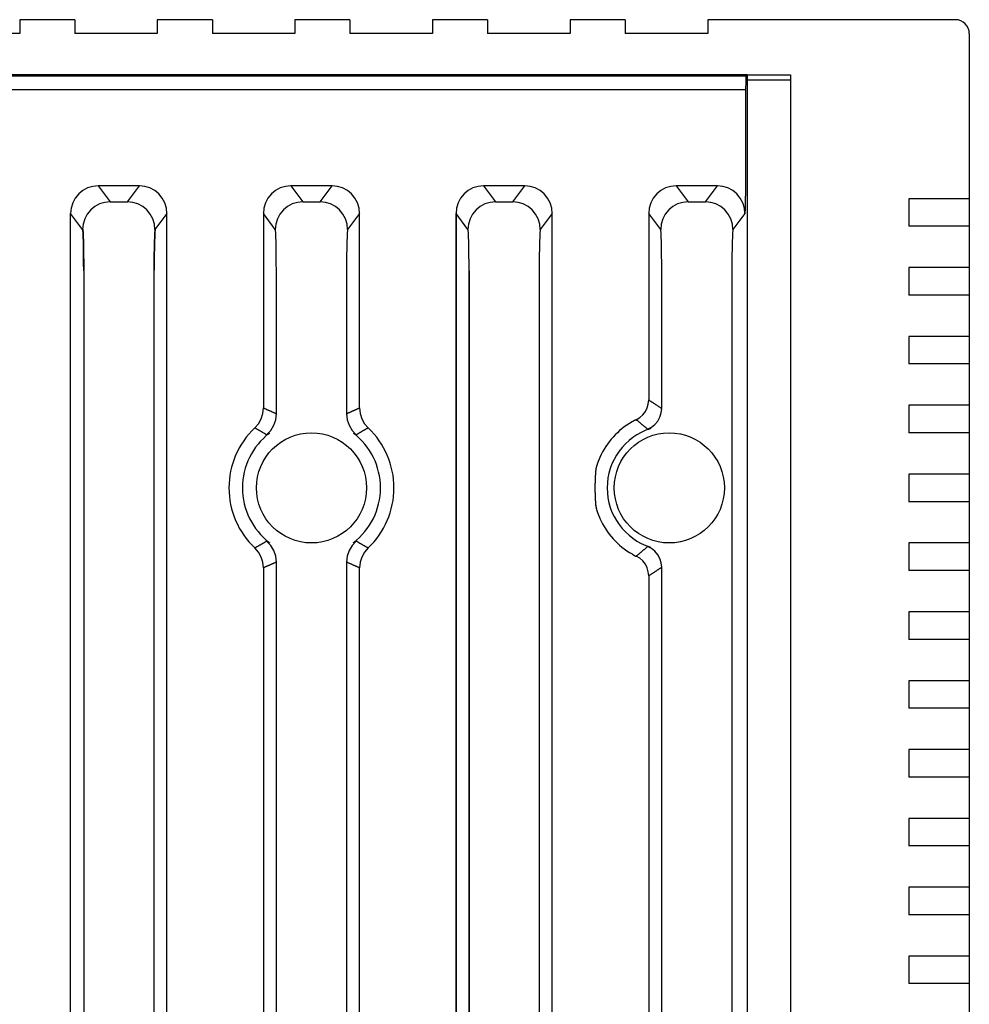
# Model space of a CAD drawing. Extents: x 6002 to 6727, y -332 to 64.
# Drawn here: x 6676 to 6710, y -108 to -72 of the extents above; entities that cross this region are included whole.
import ezdxf

# ---------------------------------------------------------------- set-up
doc = ezdxf.new("R2010")
doc.units = 0
doc.header["$MEASUREMENT"] = 0
doc.layers.get('0').update_dxf_attribs({"linetype": 'CONTINUOUS'})

msp = doc.modelspace()

# ---------------------------------------------------------------- linework, layer by layer
for p, q in [((6677.897, -72.475), (6675.897, -72.475)), ((6675.897, -72.475), (6675.897, -72.975)), ((6677.897, -72.475), (6677.897, -72.975)), ((6682.897, -72.475), (6680.897, -72.475)), ((6680.897, -72.475), (6680.897, -72.975)), ((6682.897, -72.475), (6682.897, -72.975)), ((6687.897, -72.475), (6685.897, -72.475)), ((6685.897, -72.475), (6685.897, -72.975)), ((6687.897, -72.475), (6687.897, -72.975)), ((6692.897, -72.475), (6690.897, -72.475)), ((6690.897, -72.475), (6690.897, -72.975)), ((6692.897, -72.475), (6692.897, -72.975)), ((6697.897, -72.475), (6695.897, -72.475)), ((6695.897, -72.475), (6695.897, -72.975)), ((6697.897, -72.475), (6695.897, -72.475)), ((6697.897, -72.475), (6697.897, -72.975)), ((6709.897, -72.475), (6700.897, -72.475)), ((6700.897, -72.475), (6700.897, -72.975)), ((6675.897, -72.975), (6672.897, -72.975)), ((6680.897, -72.975), (6677.897, -72.975)), ((6685.897, -72.975), (6682.897, -72.975)), ((6690.897, -72.975), (6687.897, -72.975)), ((6695.897, -72.975), (6692.897, -72.975)), ((6700.897, -72.975), (6697.897, -72.975)), ((6710.397, -72.975), (6710.397, -212.48)), ((6710.397, -72.975), (6710.397, -212.48)), ((6555.997, -74.475), (6703.897, -74.475)), ((6703.897, -74.475), (6703.897, -230.475)), ((6708.197, -78.975), (6708.197, -79.975)), ((6710.397, -78.975), (6708.197, -78.975)), ((6677.749, -221.233), (6677.749, -79.509)), ((6681.245, -221.233), (6681.245, -79.509)), ((6691.749, -221.233), (6691.749, -79.509)), ((6695.245, -221.233), (6695.245, -79.509)), ((6710.397, -79.975), (6708.197, -79.975)), ((6708.197, -81.475), (6708.197, -82.475)), ((6710.397, -81.475), (6708.197, -81.475)), ((6678.222, -81.588), (6678.222, -219.537)), ((6680.772, -81.588), (6680.772, -219.537)), ((6692.222, -81.588), (6692.222, -219.537)), ((6694.772, -81.588), (6694.772, -219.537)), ((6710.397, -82.475), (6708.197, -82.475)), ((6708.197, -83.975), (6708.197, -84.975)), ((6710.397, -83.975), (6708.197, -83.975)), ((6710.397, -84.975), (6708.197, -84.975)), ((6708.197, -86.475), (6708.197, -87.475)), ((6710.397, -86.475), (6708.197, -86.475)), ((6710.397, -87.475), (6708.197, -87.475)), ((6708.197, -88.975), (6708.197, -89.975)), ((6710.397, -88.975), (6708.197, -88.975)), ((6710.397, -89.975), (6708.197, -89.975)), ((6708.197, -91.475), (6708.197, -92.475)), ((6710.397, -91.475), (6708.197, -91.475)), ((6710.397, -92.475), (6708.197, -92.475)), ((6708.197, -93.975), (6708.197, -94.975)), ((6710.397, -93.975), (6708.197, -93.975)), ((6710.397, -94.975), (6708.197, -94.975)), ((6708.197, -96.475), (6708.197, -97.475)), ((6710.397, -96.475), (6708.197, -96.475)), ((6710.397, -97.475), (6708.197, -97.475)), ((6708.197, -98.975), (6708.197, -99.975)), ((6710.397, -98.975), (6708.197, -98.975)), ((6710.397, -99.975), (6708.197, -99.975)), ((6708.197, -101.475), (6708.197, -102.475)), ((6710.397, -101.475), (6708.197, -101.475)), ((6710.397, -102.475), (6708.197, -102.475)), ((6708.197, -103.975), (6708.197, -104.975)), ((6710.397, -103.975), (6708.197, -103.975)), ((6710.397, -104.975), (6708.197, -104.975)), ((6708.197, -106.475), (6708.197, -107.475)), ((6710.397, -106.475), (6708.197, -106.475)), ((6710.397, -107.475), (6708.197, -107.475))]:
    msp.add_line(p, q)
at = {"linetype": 'Continuous'}
for p, q in [((6702.326, -74.475), (6555.997, -74.475)), ((6556.416, -74.518), (6702.283, -74.518)), ((6702.326, -74.475), (6702.283, -74.518)), ((6702.326, -74.475), (6702.326, -74.675)), ((6702.326, -74.675), (6702.326, -230.275)), ((6703.897, -74.675), (6702.326, -74.675)), ((6702.271, -75.017), (6556.416, -75.017)), ((6702.271, -75.017), (6702.271, -77.792)), ((6680.246, -78.509), (6678.748, -78.509)), ((6678.748, -78.509), (6679.183, -79.089)), ((6679.811, -79.089), (6680.246, -78.509)), ((6687.246, -78.509), (6685.748, -78.509)), ((6685.748, -78.509), (6686.183, -79.089)), ((6686.811, -79.089), (6687.246, -78.509)), ((6694.246, -78.509), (6692.748, -78.509)), ((6692.748, -78.509), (6693.183, -79.089)), ((6693.811, -79.089), (6694.246, -78.509)), ((6701.246, -78.509), (6699.748, -78.509)), ((6699.748, -78.509), (6700.183, -79.089)), ((6700.811, -79.089), (6701.246, -78.509)), ((6679.183, -79.089), (6679.811, -79.089)), ((6686.183, -79.089), (6686.811, -79.089)), ((6693.183, -79.089), (6693.811, -79.089)), ((6700.183, -79.089), (6700.811, -79.089)), ((6678.184, -80.089), (6677.749, -79.509)), ((6681.245, -79.509), (6680.81, -80.089)), ((6684.749, -79.509), (6684.749, -86.571)), ((6685.184, -80.089), (6684.749, -79.509)), ((6688.245, -79.509), (6687.81, -80.089)), ((6688.245, -86.571), (6688.245, -79.509)), ((6691.749, -79.509), (6691.749, -123.129)), ((6692.184, -80.089), (6691.749, -79.509)), ((6695.245, -79.509), (6694.81, -80.089)), ((6695.245, -88.656), (6695.245, -79.509)), ((6698.749, -79.509), (6698.749, -86.283)), ((6699.184, -80.089), (6698.749, -79.509)), ((6702.245, -79.509), (6701.81, -80.089)), ((6685.222, -86.783), (6685.222, -81.588)), ((6687.772, -81.588), (6687.772, -86.783)), ((6692.222, -117.533), (6692.222, -81.588)), ((6694.772, -81.588), (6694.772, -122.918)), ((6699.222, -86.594), (6699.222, -81.588)), ((6701.772, -81.588), (6701.772, -89.456)), ((6701.772, -89.456), (6701.772, -89.495)), ((6701.772, -89.495), (6701.772, -150.956)), ((6695.245, -122.918), (6695.245, -90.294)), ((6685.222, -148.283), (6685.222, -92.168)), ((6687.772, -92.168), (6687.772, -148.283)), ((6684.749, -92.379), (6684.749, -148.071)), ((6688.245, -148.071), (6688.245, -92.379)), ((6699.222, -148.094), (6699.222, -92.356)), ((6698.749, -92.668), (6698.749, -147.783))]:
    msp.add_line(p, q, dxfattribs=at)
for points in [[(6702.283, -74.518), (6702.281, -74.529), (6702.279, -74.559), (6702.276, -74.606), (6702.274, -74.668), (6702.273, -74.744), (6702.272, -74.829), (6702.271, -74.921), (6702.271, -75.017)], [(6702.271, -77.792), (6702.271, -77.828), (6702.271, -77.864), (6702.271, -77.9), (6702.27, -77.936), (6702.27, -77.971), (6702.27, -78.007), (6702.27, -78.043), (6702.27, -78.079), (6702.27, -78.115), (6702.269, -78.151), (6702.269, -78.187), (6702.269, -78.223), (6702.268, -78.258), (6702.268, -78.294), (6702.268, -78.33), (6702.267, -78.366), (6702.267, -78.402), (6702.267, -78.438), (6702.266, -78.474), (6702.266, -78.51), (6702.265, -78.545), (6702.265, -78.581), (6702.264, -78.617), (6702.263, -78.653), (6702.263, -78.689), (6702.262, -78.725), (6702.262, -78.761), (6702.261, -78.796), (6702.26, -78.832), (6702.26, -78.868), (6702.259, -78.904), (6702.258, -78.94), (6702.258, -78.976), (6702.257, -79.012), (6702.256, -79.047), (6702.255, -79.083), (6702.255, -79.119), (6702.254, -79.155), (6702.253, -79.191), (6702.252, -79.227), (6702.251, -79.263), (6702.25, -79.298), (6702.25, -79.334), (6702.249, -79.37), (6702.248, -79.406), (6702.247, -79.442), (6702.246, -79.478), (6702.245, -79.514)], [(6678.748, -78.509), (6678.553, -78.528), (6678.365, -78.585), (6678.193, -78.677), (6678.041, -78.801), (6677.917, -78.953), (6677.825, -79.126), (6677.768, -79.314), (6677.749, -79.509)], [(6681.245, -79.509), (6681.226, -79.314), (6681.169, -79.126), (6681.077, -78.953), (6680.953, -78.801), (6680.802, -78.677), (6680.629, -78.585), (6680.441, -78.528), (6680.246, -78.509)], [(6685.748, -78.509), (6685.553, -78.528), (6685.365, -78.585), (6685.193, -78.677), (6685.041, -78.801), (6684.917, -78.953), (6684.825, -79.126), (6684.768, -79.314), (6684.749, -79.509)], [(6688.245, -79.509), (6688.226, -79.314), (6688.169, -79.126), (6688.077, -78.953), (6687.953, -78.801), (6687.802, -78.677), (6687.629, -78.585), (6687.441, -78.528), (6687.246, -78.509)], [(6692.748, -78.509), (6692.553, -78.528), (6692.365, -78.585), (6692.193, -78.677), (6692.041, -78.801), (6691.917, -78.953), (6691.825, -79.126), (6691.768, -79.314), (6691.749, -79.509)], [(6695.245, -79.509), (6695.226, -79.314), (6695.169, -79.126), (6695.077, -78.953), (6694.953, -78.801), (6694.802, -78.677), (6694.629, -78.585), (6694.441, -78.528), (6694.246, -78.509)], [(6699.748, -78.509), (6699.553, -78.528), (6699.365, -78.585), (6699.193, -78.677), (6699.041, -78.801), (6698.917, -78.953), (6698.825, -79.126), (6698.768, -79.314), (6698.749, -79.509)], [(6702.245, -79.509), (6702.226, -79.314), (6702.169, -79.126), (6702.077, -78.953), (6701.953, -78.801), (6701.802, -78.677), (6701.629, -78.585), (6701.441, -78.528), (6701.246, -78.509)], [(6679.183, -79.089), (6678.988, -79.109), (6678.801, -79.166), (6678.628, -79.258), (6678.477, -79.382), (6678.352, -79.534), (6678.26, -79.707), (6678.203, -79.894), (6678.184, -80.089)], [(6680.81, -80.089), (6680.791, -79.894), (6680.734, -79.707), (6680.642, -79.534), (6680.517, -79.382), (6680.366, -79.258), (6680.193, -79.166), (6680.006, -79.109), (6679.811, -79.089)], [(6686.183, -79.089), (6685.988, -79.109), (6685.801, -79.166), (6685.628, -79.258), (6685.477, -79.382), (6685.352, -79.534), (6685.26, -79.707), (6685.203, -79.894), (6685.184, -80.089)], [(6687.81, -80.089), (6687.791, -79.894), (6687.734, -79.707), (6687.642, -79.534), (6687.517, -79.382), (6687.366, -79.258), (6687.193, -79.166), (6687.006, -79.109), (6686.811, -79.089)], [(6693.183, -79.089), (6692.988, -79.109), (6692.801, -79.166), (6692.628, -79.258), (6692.477, -79.382), (6692.352, -79.534), (6692.26, -79.707), (6692.203, -79.894), (6692.184, -80.089)], [(6694.81, -80.089), (6694.791, -79.894), (6694.734, -79.707), (6694.642, -79.534), (6694.517, -79.382), (6694.366, -79.258), (6694.193, -79.166), (6694.006, -79.109), (6693.811, -79.089)], [(6700.183, -79.089), (6699.988, -79.109), (6699.801, -79.166), (6699.628, -79.258), (6699.477, -79.382), (6699.352, -79.534), (6699.26, -79.707), (6699.203, -79.894), (6699.184, -80.089)], [(6701.81, -80.089), (6701.791, -79.894), (6701.734, -79.707), (6701.642, -79.534), (6701.517, -79.382), (6701.366, -79.258), (6701.193, -79.166), (6701.006, -79.109), (6700.811, -79.089)], [(6678.234, -81.571), (6678.234, -81.285), (6678.231, -81.009), (6678.228, -80.754), (6678.223, -80.529), (6678.218, -80.342), (6678.211, -80.201), (6678.204, -80.11), (6678.196, -80.072)], [(6680.823, -80.072), (6680.816, -80.11), (6680.808, -80.201), (6680.802, -80.342), (6680.796, -80.529), (6680.791, -80.754), (6680.788, -81.009), (6680.786, -81.285), (6680.785, -81.571)], [(6678.222, -81.588), (6678.221, -81.302), (6678.219, -81.026), (6678.215, -80.771), (6678.211, -80.546), (6678.205, -80.359), (6678.198, -80.218), (6678.191, -80.126), (6678.184, -80.089)], [(6678.222, -81.588), (6678.221, -81.302), (6678.219, -81.026), (6678.215, -80.771), (6678.211, -80.546), (6678.205, -80.359), (6678.198, -80.218), (6678.191, -80.126), (6678.184, -80.089)], [(6680.81, -80.089), (6680.803, -80.126), (6680.796, -80.218), (6680.789, -80.359), (6680.783, -80.546), (6680.779, -80.771), (6680.775, -81.026), (6680.773, -81.302), (6680.772, -81.588)], [(6680.81, -80.089), (6680.803, -80.126), (6680.796, -80.218), (6680.789, -80.359), (6680.783, -80.546), (6680.779, -80.771), (6680.775, -81.026), (6680.773, -81.302), (6680.772, -81.588)], [(6685.222, -81.588), (6685.221, -81.302), (6685.219, -81.026), (6685.215, -80.771), (6685.211, -80.546), (6685.205, -80.359), (6685.198, -80.218), (6685.191, -80.126), (6685.184, -80.089)], [(6687.81, -80.089), (6687.803, -80.126), (6687.796, -80.218), (6687.789, -80.359), (6687.783, -80.546), (6687.779, -80.771), (6687.775, -81.026), (6687.773, -81.302), (6687.772, -81.588)], [(6692.222, -81.588), (6692.221, -81.302), (6692.219, -81.026), (6692.215, -80.771), (6692.211, -80.546), (6692.205, -80.359), (6692.198, -80.218), (6692.191, -80.126), (6692.184, -80.089)], [(6692.222, -81.588), (6692.221, -81.302), (6692.219, -81.026), (6692.215, -80.771), (6692.211, -80.546), (6692.205, -80.359), (6692.198, -80.218), (6692.191, -80.126), (6692.184, -80.089)], [(6694.81, -80.089), (6694.803, -80.126), (6694.796, -80.218), (6694.789, -80.359), (6694.783, -80.546), (6694.779, -80.771), (6694.775, -81.026), (6694.773, -81.302), (6694.772, -81.588)], [(6694.81, -80.089), (6694.803, -80.126), (6694.796, -80.218), (6694.789, -80.359), (6694.783, -80.546), (6694.779, -80.771), (6694.775, -81.026), (6694.773, -81.302), (6694.772, -81.588)], [(6699.222, -81.588), (6699.221, -81.302), (6699.219, -81.026), (6699.215, -80.771), (6699.211, -80.546), (6699.205, -80.359), (6699.198, -80.218), (6699.191, -80.126), (6699.184, -80.089)], [(6701.81, -80.089), (6701.803, -80.126), (6701.796, -80.218), (6701.789, -80.359), (6701.783, -80.546), (6701.779, -80.771), (6701.775, -81.026), (6701.773, -81.302), (6701.772, -81.588)], [(6698.298, -87.002), (6698.425, -86.925), (6698.536, -86.826), (6698.627, -86.707), (6698.694, -86.574), (6698.735, -86.431), (6698.749, -86.283)], [(6698.749, -86.283), (6698.764, -86.292), (6698.779, -86.302), (6698.794, -86.311), (6698.809, -86.321), (6698.824, -86.33), (6698.839, -86.339), (6698.854, -86.349), (6698.868, -86.359), (6698.883, -86.368), (6698.898, -86.378), (6698.913, -86.387), (6698.928, -86.397), (6698.943, -86.407), (6698.958, -86.416), (6698.972, -86.426), (6698.987, -86.436), (6699.002, -86.445), (6699.017, -86.455), (6699.031, -86.465), (6699.046, -86.475), (6699.061, -86.485), (6699.075, -86.494), (6699.09, -86.504), (6699.105, -86.514), (6699.119, -86.524), (6699.134, -86.534), (6699.149, -86.544), (6699.163, -86.554), (6699.178, -86.564), (6699.193, -86.574), (6699.207, -86.584), (6699.222, -86.594)], [(6684.436, -87.297), (6684.569, -87.144), (6684.667, -86.967), (6684.728, -86.773), (6684.749, -86.571)], [(6684.749, -86.571), (6684.764, -86.578), (6684.779, -86.584), (6684.793, -86.591), (6684.808, -86.597), (6684.823, -86.604), (6684.838, -86.61), (6684.853, -86.616), (6684.868, -86.623), (6684.882, -86.629), (6684.897, -86.636), (6684.912, -86.642), (6684.927, -86.649), (6684.942, -86.656), (6684.956, -86.662), (6684.971, -86.669), (6684.986, -86.675), (6685.001, -86.682), (6685.016, -86.689), (6685.03, -86.695), (6685.045, -86.702), (6685.06, -86.708), (6685.075, -86.715), (6685.089, -86.722), (6685.104, -86.728), (6685.119, -86.735), (6685.133, -86.742), (6685.148, -86.749), (6685.163, -86.755), (6685.178, -86.762), (6685.192, -86.769), (6685.207, -86.776), (6685.222, -86.783)], [(6684.867, -87.546), (6685.017, -87.389), (6685.129, -87.203), (6685.198, -86.998), (6685.222, -86.783)], [(6687.772, -86.783), (6687.787, -86.776), (6687.802, -86.769), (6687.817, -86.762), (6687.831, -86.755), (6687.846, -86.749), (6687.861, -86.742), (6687.875, -86.735), (6687.89, -86.728), (6687.905, -86.722), (6687.92, -86.715), (6687.934, -86.708), (6687.949, -86.702), (6687.964, -86.695), (6687.979, -86.689), (6687.993, -86.682), (6688.008, -86.675), (6688.023, -86.669), (6688.038, -86.662), (6688.052, -86.656), (6688.067, -86.649), (6688.082, -86.642), (6688.097, -86.636), (6688.112, -86.629), (6688.126, -86.623), (6688.141, -86.616), (6688.156, -86.61), (6688.171, -86.604), (6688.186, -86.597), (6688.201, -86.591), (6688.215, -86.584), (6688.23, -86.578), (6688.245, -86.571)], [(6687.772, -86.783), (6687.796, -86.998), (6687.865, -87.203), (6687.978, -87.389), (6688.127, -87.546)], [(6688.245, -86.571), (6688.266, -86.773), (6688.327, -86.967), (6688.425, -87.144), (6688.558, -87.297)], [(6698.701, -87.343), (6698.846, -87.272), (6698.974, -87.173), (6699.079, -87.05), (6699.157, -86.909), (6699.205, -86.755), (6699.222, -86.594)], [(6698.298, -87.002), (6698.295, -87.004), (6698.292, -87.005), (6698.289, -87.006), (6698.287, -87.007), (6698.284, -87.008), (6698.281, -87.009), (6698.278, -87.01), (6698.275, -87.012), (6698.272, -87.013), (6698.269, -87.014), (6698.267, -87.015), (6698.264, -87.017), (6698.261, -87.018), (6698.258, -87.019), (6698.255, -87.02), (6698.252, -87.022), (6698.25, -87.023), (6698.247, -87.024), (6698.244, -87.025), (6698.241, -87.027), (6698.238, -87.028), (6698.236, -87.029), (6698.233, -87.031), (6698.23, -87.032), (6698.227, -87.033), (6698.224, -87.035), (6698.222, -87.036), (6698.219, -87.038), (6698.216, -87.039), (6698.213, -87.04), (6698.21, -87.042), (6698.208, -87.043), (6698.205, -87.045), (6698.202, -87.046), (6698.199, -87.047), (6698.197, -87.049), (6698.194, -87.05), (6698.191, -87.052), (6698.188, -87.053), (6698.186, -87.055), (6698.183, -87.056), (6698.18, -87.057), (6698.178, -87.059), (6698.175, -87.06), (6698.172, -87.062), (6698.169, -87.063), (6698.167, -87.065), (6698.164, -87.066), (6698.161, -87.068), (6698.158, -87.069), (6698.156, -87.071), (6698.153, -87.072), (6698.15, -87.074), (6698.148, -87.075), (6698.145, -87.077), (6698.142, -87.078)], [(6698.701, -87.343), (6698.689, -87.332), (6698.677, -87.321), (6698.665, -87.31), (6698.652, -87.299), (6698.64, -87.288), (6698.628, -87.277), (6698.615, -87.266), (6698.603, -87.255), (6698.591, -87.245), (6698.578, -87.234), (6698.566, -87.223), (6698.553, -87.212), (6698.541, -87.201), (6698.528, -87.191), (6698.515, -87.18), (6698.503, -87.169), (6698.49, -87.159), (6698.478, -87.148), (6698.465, -87.137), (6698.452, -87.127), (6698.439, -87.116), (6698.427, -87.106), (6698.414, -87.095), (6698.401, -87.085), (6698.388, -87.075), (6698.375, -87.064), (6698.363, -87.054), (6698.35, -87.043), (6698.337, -87.033), (6698.324, -87.023), (6698.311, -87.013), (6698.298, -87.002)], [(6684.867, -87.546), (6684.854, -87.538), (6684.841, -87.53), (6684.827, -87.522), (6684.814, -87.514), (6684.801, -87.506), (6684.787, -87.498), (6684.774, -87.49), (6684.761, -87.482), (6684.747, -87.474), (6684.734, -87.466), (6684.72, -87.458), (6684.707, -87.45), (6684.694, -87.443), (6684.68, -87.435), (6684.667, -87.427), (6684.653, -87.419), (6684.64, -87.412), (6684.626, -87.404), (6684.613, -87.396), (6684.599, -87.388), (6684.586, -87.381), (6684.572, -87.373), (6684.559, -87.365), (6684.545, -87.358), (6684.532, -87.35), (6684.518, -87.343), (6684.504, -87.335), (6684.491, -87.327), (6684.477, -87.32), (6684.464, -87.312), (6684.45, -87.305), (6684.436, -87.297)], [(6684.97, -87.486), (6684.967, -87.488), (6684.964, -87.491), (6684.961, -87.493), (6684.958, -87.495), (6684.955, -87.498), (6684.953, -87.5), (6684.95, -87.503), (6684.947, -87.505), (6684.944, -87.508), (6684.941, -87.511), (6684.938, -87.514), (6684.935, -87.517), (6684.932, -87.52), (6684.929, -87.523), (6684.926, -87.526), (6684.922, -87.529), (6684.919, -87.531), (6684.916, -87.534), (6684.912, -87.537), (6684.909, -87.539), (6684.905, -87.542), (6684.902, -87.544), (6684.898, -87.546), (6684.894, -87.547), (6684.891, -87.548), (6684.887, -87.549), (6684.884, -87.55), (6684.88, -87.55), (6684.877, -87.55), (6684.874, -87.549), (6684.87, -87.548), (6684.867, -87.546)], [(6688.127, -87.546), (6688.124, -87.548), (6688.12, -87.549), (6688.117, -87.55), (6688.114, -87.55), (6688.11, -87.55), (6688.107, -87.549), (6688.103, -87.548), (6688.1, -87.547), (6688.096, -87.546), (6688.093, -87.544), (6688.089, -87.542), (6688.085, -87.539), (6688.082, -87.537), (6688.078, -87.534), (6688.075, -87.531), (6688.072, -87.529), (6688.068, -87.526), (6688.065, -87.523), (6688.062, -87.52), (6688.059, -87.517), (6688.056, -87.514), (6688.053, -87.511), (6688.05, -87.508), (6688.047, -87.505), (6688.044, -87.503), (6688.042, -87.5), (6688.039, -87.498), (6688.036, -87.495), (6688.033, -87.493), (6688.03, -87.491), (6688.027, -87.488), (6688.024, -87.486)], [(6688.558, -87.297), (6688.544, -87.305), (6688.53, -87.312), (6688.517, -87.32), (6688.503, -87.327), (6688.49, -87.335), (6688.476, -87.343), (6688.463, -87.35), (6688.449, -87.358), (6688.435, -87.365), (6688.422, -87.373), (6688.408, -87.381), (6688.395, -87.388), (6688.381, -87.396), (6688.368, -87.404), (6688.354, -87.412), (6688.341, -87.419), (6688.327, -87.427), (6688.314, -87.435), (6688.301, -87.443), (6688.287, -87.45), (6688.274, -87.458), (6688.26, -87.466), (6688.247, -87.474), (6688.234, -87.482), (6688.22, -87.49), (6688.207, -87.498), (6688.193, -87.506), (6688.18, -87.514), (6688.167, -87.522), (6688.154, -87.53), (6688.14, -87.538), (6688.127, -87.546)], [(6698.816, -87.323), (6698.813, -87.324), (6698.809, -87.325), (6698.806, -87.326), (6698.803, -87.327), (6698.799, -87.328), (6698.796, -87.329), (6698.792, -87.331), (6698.789, -87.332), (6698.786, -87.334), (6698.782, -87.335), (6698.778, -87.337), (6698.774, -87.339), (6698.771, -87.34), (6698.767, -87.342), (6698.763, -87.343), (6698.759, -87.345), (6698.755, -87.346), (6698.751, -87.347), (6698.747, -87.349), (6698.743, -87.35), (6698.739, -87.35), (6698.735, -87.351), (6698.731, -87.352), (6698.728, -87.352), (6698.724, -87.352), (6698.72, -87.352), (6698.717, -87.351), (6698.714, -87.35), (6698.71, -87.349), (6698.707, -87.348), (6698.704, -87.346), (6698.701, -87.343)], [(6696.977, -88.367), (6696.973, -88.375), (6696.97, -88.383), (6696.966, -88.391), (6696.962, -88.399), (6696.959, -88.408), (6696.955, -88.416), (6696.952, -88.424), (6696.948, -88.432), (6696.945, -88.44), (6696.941, -88.449), (6696.938, -88.457), (6696.934, -88.465), (6696.931, -88.473), (6696.927, -88.482), (6696.924, -88.49), (6696.921, -88.498), (6696.917, -88.507), (6696.914, -88.515), (6696.91, -88.523), (6696.907, -88.532), (6696.904, -88.54), (6696.901, -88.548), (6696.898, -88.557), (6696.894, -88.565), (6696.891, -88.574), (6696.888, -88.582), (6696.885, -88.591), (6696.882, -88.599), (6696.879, -88.608), (6696.876, -88.616), (6696.874, -88.625), (6696.871, -88.633), (6696.868, -88.642), (6696.865, -88.65), (6696.863, -88.659), (6696.86, -88.667), (6696.858, -88.676), (6696.855, -88.685), (6696.853, -88.693), (6696.85, -88.702), (6696.848, -88.711), (6696.846, -88.719), (6696.844, -88.728), (6696.842, -88.737), (6696.84, -88.745), (6696.838, -88.754), (6696.836, -88.763), (6696.834, -88.772), (6696.832, -88.781), (6696.831, -88.789), (6696.829, -88.798), (6696.828, -88.807), (6696.826, -88.816), (6696.825, -88.825), (6696.824, -88.834), (6696.823, -88.843)], [(6696.823, -88.841), (6696.822, -88.852), (6696.821, -88.864), (6696.82, -88.875), (6696.819, -88.886), (6696.819, -88.897), (6696.818, -88.909), (6696.817, -88.92), (6696.816, -88.931), (6696.815, -88.943), (6696.814, -88.954), (6696.814, -88.965), (6696.813, -88.977), (6696.812, -88.988), (6696.812, -88.999), (6696.811, -89.011), (6696.81, -89.022), (6696.809, -89.033), (6696.809, -89.045), (6696.808, -89.056), (6696.808, -89.067), (6696.807, -89.079), (6696.806, -89.09), (6696.806, -89.101), (6696.805, -89.113), (6696.805, -89.124), (6696.804, -89.135), (6696.804, -89.147), (6696.803, -89.158), (6696.803, -89.169), (6696.802, -89.181), (6696.802, -89.192), (6696.802, -89.203), (6696.801, -89.215), (6696.801, -89.226), (6696.8, -89.237), (6696.8, -89.249), (6696.8, -89.26), (6696.799, -89.271), (6696.799, -89.283), (6696.799, -89.294), (6696.799, -89.305), (6696.798, -89.317), (6696.798, -89.328), (6696.798, -89.339), (6696.798, -89.351), (6696.798, -89.362), (6696.797, -89.373), (6696.797, -89.385), (6696.797, -89.396), (6696.797, -89.407), (6696.797, -89.419), (6696.797, -89.43), (6696.797, -89.441), (6696.797, -89.453), (6696.797, -89.464), (6696.797, -89.475), (6696.797, -89.487), (6696.797, -89.498), (6696.797, -89.509), (6696.797, -89.521), (6696.797, -89.532), (6696.797, -89.543), (6696.797, -89.555), (6696.797, -89.566), (6696.797, -89.577), (6696.798, -89.589), (6696.798, -89.6), (6696.798, -89.611), (6696.798, -89.623), (6696.798, -89.634), (6696.799, -89.645), (6696.799, -89.657), (6696.799, -89.668), (6696.799, -89.679), (6696.8, -89.691), (6696.8, -89.702), (6696.8, -89.713), (6696.801, -89.725), (6696.801, -89.736), (6696.802, -89.747), (6696.802, -89.759), (6696.802, -89.77), (6696.803, -89.781), (6696.803, -89.793), (6696.804, -89.804), (6696.804, -89.815), (6696.805, -89.827), (6696.805, -89.838), (6696.806, -89.849), (6696.806, -89.861), (6696.807, -89.872), (6696.808, -89.883), (6696.808, -89.895), (6696.809, -89.906), (6696.809, -89.917), (6696.81, -89.929), (6696.811, -89.94), (6696.812, -89.951), (6696.812, -89.963), (6696.813, -89.974), (6696.814, -89.985), (6696.814, -89.997), (6696.815, -90.008), (6696.816, -90.019), (6696.817, -90.03), (6696.818, -90.042), (6696.819, -90.053), (6696.819, -90.064), (6696.82, -90.076), (6696.821, -90.087), (6696.822, -90.098), (6696.823, -90.11)], [(6696.823, -90.108), (6696.824, -90.118), (6696.826, -90.129), (6696.827, -90.139), (6696.829, -90.149), (6696.831, -90.16), (6696.833, -90.17), (6696.835, -90.18), (6696.837, -90.191), (6696.839, -90.201), (6696.841, -90.211), (6696.844, -90.221), (6696.846, -90.231), (6696.849, -90.241), (6696.852, -90.252), (6696.854, -90.262), (6696.857, -90.272), (6696.86, -90.282), (6696.863, -90.292), (6696.866, -90.302), (6696.869, -90.312), (6696.873, -90.322), (6696.876, -90.332), (6696.879, -90.341), (6696.883, -90.351), (6696.886, -90.361), (6696.89, -90.371), (6696.893, -90.381), (6696.897, -90.391), (6696.9, -90.401), (6696.904, -90.41), (6696.908, -90.42), (6696.912, -90.43), (6696.916, -90.44), (6696.919, -90.449), (6696.923, -90.459), (6696.927, -90.469), (6696.931, -90.478), (6696.935, -90.488), (6696.939, -90.498), (6696.944, -90.507), (6696.948, -90.517), (6696.952, -90.527), (6696.956, -90.536), (6696.96, -90.546), (6696.964, -90.555), (6696.968, -90.565), (6696.973, -90.574), (6696.977, -90.584)], [(6684.436, -91.653), (6684.45, -91.646), (6684.464, -91.638), (6684.477, -91.631), (6684.491, -91.623), (6684.504, -91.616), (6684.518, -91.608), (6684.532, -91.6), (6684.545, -91.593), (6684.559, -91.585), (6684.572, -91.578), (6684.586, -91.57), (6684.599, -91.562), (6684.613, -91.554), (6684.626, -91.547), (6684.64, -91.539), (6684.653, -91.531), (6684.667, -91.524), (6684.68, -91.516), (6684.694, -91.508), (6684.707, -91.5), (6684.72, -91.492), (6684.734, -91.484), (6684.747, -91.476), (6684.761, -91.469), (6684.774, -91.461), (6684.787, -91.453), (6684.801, -91.445), (6684.814, -91.437), (6684.827, -91.429), (6684.841, -91.421), (6684.854, -91.412), (6684.867, -91.404)], [(6684.867, -91.404), (6684.87, -91.403), (6684.874, -91.402), (6684.877, -91.401), (6684.88, -91.401), (6684.884, -91.401), (6684.887, -91.401), (6684.891, -91.402), (6684.894, -91.403), (6684.898, -91.405), (6684.902, -91.407), (6684.905, -91.409), (6684.909, -91.411), (6684.912, -91.414), (6684.916, -91.416), (6684.919, -91.419), (6684.922, -91.422), (6684.926, -91.425), (6684.929, -91.428), (6684.932, -91.431), (6684.935, -91.434), (6684.938, -91.437), (6684.941, -91.44), (6684.944, -91.443), (6684.947, -91.445), (6684.95, -91.448), (6684.953, -91.451), (6684.955, -91.453), (6684.958, -91.455), (6684.961, -91.458), (6684.964, -91.46), (6684.967, -91.462), (6684.97, -91.464)], [(6685.222, -92.168), (6685.198, -91.952), (6685.129, -91.747), (6685.017, -91.561), (6684.867, -91.404)], [(6688.127, -91.404), (6687.978, -91.561), (6687.865, -91.747), (6687.796, -91.952), (6687.772, -92.168)], [(6688.024, -91.464), (6688.027, -91.462), (6688.03, -91.46), (6688.033, -91.458), (6688.036, -91.455), (6688.039, -91.453), (6688.042, -91.451), (6688.044, -91.448), (6688.047, -91.445), (6688.05, -91.443), (6688.053, -91.44), (6688.056, -91.437), (6688.059, -91.434), (6688.062, -91.431), (6688.065, -91.428), (6688.068, -91.425), (6688.072, -91.422), (6688.075, -91.419), (6688.078, -91.416), (6688.082, -91.414), (6688.085, -91.411), (6688.089, -91.409), (6688.093, -91.407), (6688.096, -91.405), (6688.1, -91.403), (6688.103, -91.402), (6688.107, -91.401), (6688.11, -91.401), (6688.114, -91.401), (6688.117, -91.401), (6688.12, -91.402), (6688.124, -91.403), (6688.127, -91.404)], [(6688.127, -91.404), (6688.14, -91.412), (6688.154, -91.421), (6688.167, -91.429), (6688.18, -91.437), (6688.193, -91.445), (6688.207, -91.453), (6688.22, -91.461), (6688.234, -91.469), (6688.247, -91.476), (6688.26, -91.484), (6688.274, -91.492), (6688.287, -91.5), (6688.301, -91.508), (6688.314, -91.516), (6688.327, -91.524), (6688.341, -91.531), (6688.354, -91.539), (6688.368, -91.547), (6688.381, -91.554), (6688.395, -91.562), (6688.408, -91.57), (6688.422, -91.578), (6688.435, -91.585), (6688.449, -91.593), (6688.463, -91.6), (6688.476, -91.608), (6688.49, -91.616), (6688.503, -91.623), (6688.517, -91.631), (6688.53, -91.638), (6688.544, -91.646), (6688.558, -91.653)], [(6684.749, -92.379), (6684.728, -92.177), (6684.667, -91.984), (6684.569, -91.807), (6684.436, -91.653)], [(6688.558, -91.653), (6688.425, -91.807), (6688.327, -91.984), (6688.266, -92.177), (6688.245, -92.379)], [(6698.143, -91.872), (6698.145, -91.874), (6698.148, -91.876), (6698.151, -91.877), (6698.153, -91.879), (6698.156, -91.881), (6698.159, -91.882), (6698.161, -91.884), (6698.164, -91.886), (6698.167, -91.888), (6698.169, -91.889), (6698.172, -91.891), (6698.174, -91.893), (6698.177, -91.895), (6698.179, -91.897), (6698.182, -91.899), (6698.185, -91.901), (6698.187, -91.902), (6698.19, -91.904), (6698.192, -91.906), (6698.195, -91.908), (6698.197, -91.91), (6698.2, -91.912), (6698.203, -91.913), (6698.205, -91.915), (6698.208, -91.917), (6698.21, -91.919), (6698.213, -91.921), (6698.216, -91.922), (6698.218, -91.924), (6698.221, -91.926), (6698.224, -91.927), (6698.226, -91.929), (6698.229, -91.931), (6698.232, -91.932), (6698.235, -91.934), (6698.237, -91.935), (6698.24, -91.937), (6698.243, -91.938), (6698.246, -91.939), (6698.249, -91.94), (6698.252, -91.942), (6698.255, -91.943), (6698.258, -91.944), (6698.261, -91.945), (6698.264, -91.946), (6698.267, -91.946), (6698.27, -91.947), (6698.273, -91.948), (6698.276, -91.948), (6698.279, -91.949), (6698.282, -91.949), (6698.286, -91.949), (6698.289, -91.949), (6698.292, -91.949), (6698.295, -91.949), (6698.298, -91.948)], [(6698.298, -91.948), (6698.311, -91.938), (6698.324, -91.928), (6698.337, -91.917), (6698.35, -91.907), (6698.363, -91.897), (6698.375, -91.886), (6698.388, -91.876), (6698.401, -91.866), (6698.414, -91.855), (6698.427, -91.845), (6698.439, -91.834), (6698.452, -91.824), (6698.465, -91.813), (6698.478, -91.803), (6698.49, -91.792), (6698.503, -91.781), (6698.515, -91.771), (6698.528, -91.76), (6698.541, -91.749), (6698.553, -91.738), (6698.566, -91.728), (6698.578, -91.717), (6698.591, -91.706), (6698.603, -91.695), (6698.615, -91.684), (6698.628, -91.673), (6698.64, -91.662), (6698.652, -91.651), (6698.665, -91.64), (6698.677, -91.629), (6698.689, -91.618), (6698.701, -91.607)], [(6698.701, -91.607), (6698.704, -91.605), (6698.707, -91.603), (6698.71, -91.601), (6698.714, -91.6), (6698.717, -91.599), (6698.72, -91.599), (6698.724, -91.599), (6698.728, -91.599), (6698.731, -91.599), (6698.735, -91.599), (6698.739, -91.6), (6698.743, -91.601), (6698.747, -91.602), (6698.751, -91.603), (6698.755, -91.604), (6698.759, -91.606), (6698.763, -91.607), (6698.767, -91.609), (6698.771, -91.61), (6698.774, -91.612), (6698.778, -91.614), (6698.782, -91.615), (6698.786, -91.617), (6698.789, -91.618), (6698.792, -91.62), (6698.796, -91.621), (6698.799, -91.623), (6698.803, -91.624), (6698.806, -91.625), (6698.809, -91.626), (6698.813, -91.627), (6698.816, -91.628)], [(6699.222, -92.356), (6699.205, -92.196), (6699.157, -92.042), (6699.079, -91.9), (6698.974, -91.778), (6698.846, -91.679), (6698.701, -91.607)], [(6685.222, -92.168), (6685.207, -92.175), (6685.192, -92.182), (6685.178, -92.188), (6685.163, -92.195), (6685.148, -92.202), (6685.133, -92.209), (6685.119, -92.215), (6685.104, -92.222), (6685.089, -92.229), (6685.075, -92.235), (6685.06, -92.242), (6685.045, -92.249), (6685.03, -92.255), (6685.016, -92.262), (6685.001, -92.269), (6684.986, -92.275), (6684.971, -92.282), (6684.956, -92.288), (6684.942, -92.295), (6684.927, -92.302), (6684.912, -92.308), (6684.897, -92.315), (6684.882, -92.321), (6684.868, -92.328), (6684.853, -92.334), (6684.838, -92.341), (6684.823, -92.347), (6684.808, -92.353), (6684.793, -92.36), (6684.779, -92.366), (6684.764, -92.373), (6684.749, -92.379)], [(6688.245, -92.379), (6688.23, -92.373), (6688.215, -92.366), (6688.201, -92.36), (6688.186, -92.353), (6688.171, -92.347), (6688.156, -92.341), (6688.141, -92.334), (6688.126, -92.328), (6688.112, -92.321), (6688.097, -92.315), (6688.082, -92.308), (6688.067, -92.302), (6688.052, -92.295), (6688.038, -92.288), (6688.023, -92.282), (6688.008, -92.275), (6687.993, -92.269), (6687.979, -92.262), (6687.964, -92.255), (6687.949, -92.249), (6687.934, -92.242), (6687.92, -92.235), (6687.905, -92.229), (6687.89, -92.222), (6687.875, -92.215), (6687.861, -92.209), (6687.846, -92.202), (6687.831, -92.195), (6687.817, -92.188), (6687.802, -92.182), (6687.787, -92.175), (6687.772, -92.168)], [(6698.749, -92.668), (6698.735, -92.519), (6698.694, -92.376), (6698.627, -92.243), (6698.536, -92.125), (6698.425, -92.025), (6698.298, -91.948)], [(6699.222, -92.356), (6699.207, -92.367), (6699.193, -92.377), (6699.178, -92.387), (6699.163, -92.397), (6699.149, -92.407), (6699.134, -92.417), (6699.119, -92.426), (6699.105, -92.436), (6699.09, -92.446), (6699.075, -92.456), (6699.061, -92.466), (6699.046, -92.476), (6699.031, -92.486), (6699.017, -92.495), (6699.002, -92.505), (6698.987, -92.515), (6698.972, -92.525), (6698.958, -92.534), (6698.943, -92.544), (6698.928, -92.554), (6698.913, -92.563), (6698.898, -92.573), (6698.883, -92.582), (6698.868, -92.592), (6698.854, -92.602), (6698.839, -92.611), (6698.824, -92.621), (6698.809, -92.63), (6698.794, -92.64), (6698.779, -92.649), (6698.764, -92.658), (6698.749, -92.668)]]:
    msp.add_lwpolyline(points, dxfattribs=at)
for centre in [(6686.497, -89.475), (6699.497, -89.475)]:
    msp.add_circle(centre, 2)
msp.add_arc((6709.897, -72.975), 0.5, 0, 90)
for centre, radius, start, end in [((6699.497, -89.475), 2.753, 119.4664, 156.2527), ((6686.497, -89.475), 2.998, 133.4177, 226.5823), ((6686.497, -89.475), 2.508, 127.5221, 232.4779), ((6686.497, -89.475), 2.508, 307.5221, 52.4779), ((6686.497, -89.475), 2.998, 313.4177, 46.5823), ((6699.497, -89.475), 2.258, 107.5442, 252.4558), ((6699.497, -89.475), 2.753, 203.7473, 240.5336)]:
    msp.add_arc(centre, radius, start, end, dxfattribs=at)

doc.saveas('drawing.dxf')
